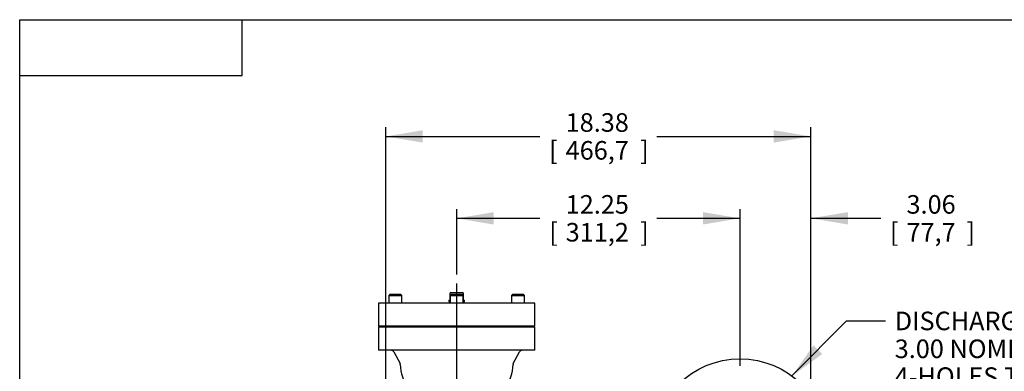
# Model space of a CAD drawing. Units: inches. Extents: x 0 to 17, y 0 to 11.
# Drawn here: x 0.4 to 7, y 8.3 to 10.6 of the extents above; entities that cross this region are included whole.
import ezdxf
from ezdxf.enums import TextEntityAlignment as Align
from ezdxf.lldxf.tags import DXFTag

# ---------------------------------------------------------------- set-up
doc = ezdxf.new("R2010")
doc.units = ezdxf.units.IN
doc.header["$MEASUREMENT"] = 0
for name, color, linetype in [('10', 7, 'Continuous'), ('38216701', 7, 'Continuous'), ('38344009-11010', 7, 'Continuous'), ('38347016-11010', 7, 'Continuous'), ('BD0608', 7, 'Continuous'), ('Default', 7, 'Continuous'), ('P06_15079', 7, 'Continuous')]:
    doc.layers.add(name, color=color, linetype=linetype)
doc.styles.add('SEACAD_arial_ttf', font='txt')
tags = doc.linetypes.add('CENTER2', pattern=[1.125, 0.75, -0.125, 0.125, -0.125]).pattern_tags.tags
tags[10:11] = [DXFTag(74, 4), DXFTag(75, 0), DXFTag(340, '0'), DXFTag(46, 0.0), DXFTag(50, 0.0), DXFTag(44, 0.0), DXFTag(45, 0.0)]
tags[8:9] = [DXFTag(74, 4), DXFTag(75, 0), DXFTag(340, '0'), DXFTag(46, 0.0), DXFTag(50, 0.0), DXFTag(44, 0.0), DXFTag(45, 0.0)]
tags[6:7] = [DXFTag(74, 4), DXFTag(75, 0), DXFTag(340, '0'), DXFTag(46, 0.0), DXFTag(50, 0.0), DXFTag(44, 0.0), DXFTag(45, 0.0)]
tags[4:5] = [DXFTag(74, 4), DXFTag(75, 0), DXFTag(340, '0'), DXFTag(46, 0.0), DXFTag(50, 0.0), DXFTag(44, 0.0), DXFTag(45, 0.0)]
doc.dimstyles.new('Outline', dxfattribs={"dimtxt": 0.125, "dimasz": 0.25, "dimexe": 0.0625, "dimexo": 0.0625, "dimgap": 0.0625, "dimtad": 0, "dimtih": 1, "dimtoh": 1, "dimlfac": 6.410256, "dimzin": 4, "dimdsep": 46, "dimtxsty": 'SEACAD_arial_ttf', "dimblk1": '_SE_FILLED', "dimblk2": '_SE_FILLED', "dimsah": 1, "dimcen": 0.0625, "dimadec": 0, "dimazin": 0, "dimtfac": 1, "dimtofl": 0, "dimtmove": 0, "dimatfit": 3, "dimfxl": 0, "dimtolj": 1, "dimtzin": 4, "dimarcsym": 0})

# ---------------------------------------------------------------- blocks, each defined once
blk = doc.blocks.new('SEANNOT_GROUP11')
at = {"layer": 'Default', "color": 7, "linetype": 'CENTER2'}
blk.add_line((3.3219, 4.6689), (3.3219, 8.848), dxfattribs=at)
blk = doc.blocks.new('SEANNOT_GROUP23')
at = {"layer": 'Default', "linetype": 'Continuous'}
blk.add_hatch(color=7, dxfattribs=at).paths.add_polyline_path([(5.7289, 8.4329), (5.582, 8.2263), (5.7879, 8.3741)])
at = {"layer": 'Default', "color": 7, "linetype": 'Continuous'}
blk.add_line((5.9512, 8.597), (6.2135, 8.597), dxfattribs=at)
blk.add_lwpolyline([(5.9512, 8.597), (5.582, 8.2263)], dxfattribs=at)
at = {"layer": 'Default', "color": 7, "linetype": 'Continuous', "style": 'SEACAD_arial_ttf'}
for s, p in [('DISCHARGE: ', (6.276, 8.6595)), ('3.00 NOMINAL WITH', (6.276, 8.472)), ('4-HOLES TAPPED .625-11UNC-2B', (6.276, 8.2845)), ('EQUALLY SPACED ON A ', (6.276, 8.097)), ('6.00/[152,4] DIA B.C.', (6.276, 7.9095))]:
    blk.add_text(s, height=0.125, dxfattribs=at).set_placement(p, align=Align.TOP_LEFT)
blk = doc.blocks.new('SE2')
at = {"layer": '38216701', "color": 7, "linetype": 'Continuous'}
blk.add_circle((5.2329, 7.7569), 0.585, dxfattribs=at)
at = {"layer": '38344009-11010', "color": 7, "linetype": 'Continuous'}
for p, q in [((3.8484, 8.5556), (2.7954, 8.5556)), ((2.7954, 8.5556), (2.7954, 8.3996)), ((3.8484, 8.3996), (3.8484, 8.5556)), ((3.8484, 8.3996), (2.7954, 8.3996)), ((2.8973, 8.3894), (2.9399, 8.3107)), ((3.7039, 8.3107), (3.7465, 8.3894))]:
    blk.add_line(p, q, dxfattribs=at)
for centre, radius, start, end in [((2.8801, 8.3801), 0.0195, 28.4742, 90), ((3.7637, 8.3801), 0.0195, 90, 151.5258), ((2.9276, 8.304), 0.014, 0.69967, 28.4742), ((3.2147, 8.3076), 0.2731, 180.69967, 251.12657), ((3.4292, 8.3076), 0.2731, 288.87343, 359.30033), ((3.7162, 8.304), 0.014, 151.5258, 179.30033)]:
    blk.add_arc(centre, radius, start, end, dxfattribs=at)
at = {"layer": '38347016-11010', "color": 7, "linetype": 'Continuous'}
for p, q in [((3.8484, 8.7167), (2.7954, 8.7167)), ((2.7954, 8.7167), (2.7954, 8.5607)), ((3.8484, 8.5607), (3.8484, 8.7167)), ((3.8484, 8.5607), (2.7954, 8.5607))]:
    blk.add_line(p, q, dxfattribs=at)
at = {"layer": 'BD0608', "color": 7, "linetype": 'Continuous'}
for p, q in [((2.8702, 8.7747), (2.8648, 8.7693)), ((2.8648, 8.7693), (2.9515, 8.7693)), ((2.8648, 8.7693), (2.8648, 8.7167)), ((2.9462, 8.7747), (2.8702, 8.7747)), ((2.9515, 8.7693), (2.9462, 8.7747)), ((2.9515, 8.7167), (2.9515, 8.7693)), ((3.2839, 8.7747), (3.2785, 8.7693)), ((3.2785, 8.7693), (3.3653, 8.7693)), ((3.2785, 8.7693), (3.2785, 8.7167)), ((3.3599, 8.7747), (3.2839, 8.7747)), ((3.3653, 8.7693), (3.3599, 8.7747)), ((3.3653, 8.7167), (3.3653, 8.7693)), ((3.6977, 8.7747), (3.6923, 8.7693)), ((3.6923, 8.7693), (3.779, 8.7693)), ((3.6923, 8.7693), (3.6923, 8.7167)), ((3.7736, 8.7747), (3.6977, 8.7747)), ((3.779, 8.7693), (3.7736, 8.7747)), ((3.779, 8.7167), (3.779, 8.7693)), ((2.8789, 8.5607), (2.8789, 8.5556)), ((2.8847, 8.5556), (2.8847, 8.5607)), ((2.9316, 8.5556), (2.9316, 8.5607)), ((2.9374, 8.5556), (2.9374, 8.5607)), ((3.2927, 8.5607), (3.2927, 8.5556)), ((3.2985, 8.5556), (3.2985, 8.5607)), ((3.3454, 8.5556), (3.3454, 8.5607)), ((3.3512, 8.5556), (3.3512, 8.5607)), ((3.7064, 8.5607), (3.7064, 8.5556)), ((3.7122, 8.5556), (3.7122, 8.5607)), ((3.7591, 8.5556), (3.7591, 8.5607)), ((3.7649, 8.5556), (3.7649, 8.5607))]:
    blk.add_line(p, q, dxfattribs=at)
at = {"layer": 'P06_15079', "color": 7, "linetype": 'Continuous'}
for p, q in [((3.276, 8.7823), (3.276, 8.7394)), ((3.2822, 8.7885), (3.3219, 8.7885)), ((3.3219, 8.7885), (3.3616, 8.7885)), ((3.3679, 8.7394), (3.3679, 8.7823)), ((3.2701, 8.7362), (3.2785, 8.7362)), ((3.2701, 8.7362), (3.271, 8.7167)), ((3.2779, 8.717), (3.277, 8.7362)), ((3.3653, 8.7362), (3.3737, 8.7362)), ((3.3659, 8.717), (3.3668, 8.7362)), ((3.3729, 8.7167), (3.3737, 8.7362))]:
    blk.add_line(p, q, dxfattribs=at)
for centre, radius, start, end in [((3.2822, 8.7823), 0.00624, 90, 180), ((3.3616, 8.7823), 0.00624, 0, 90), ((3.2728, 8.7394), 0.00312, 270, 0), ((3.371, 8.7394), 0.00312, 180, 270)]:
    blk.add_arc(centre, radius, start, end, dxfattribs=at)
blk = doc.blocks.new('DMBLK10')
at = {"layer": 'Default', "linetype": 'Continuous'}
for points in [[(3.0937, 9.881), (2.8437, 9.8393), (3.0937, 9.7977)], [(5.4603, 9.881), (5.4603, 9.7977), (5.7103, 9.8393)]]:
    blk.add_hatch(color=7, dxfattribs=at).paths.add_polyline_path(points)
at = {"layer": 'Default', "color": 7, "linetype": 'Continuous'}
for p, q in [((2.8437, 6.5424), (2.8437, 9.9018)), ((5.7103, 7.1564), (5.7103, 9.9018)), ((2.8437, 9.8393), (3.8829, 9.8393)), ((4.671, 9.8393), (5.7103, 9.8393))]:
    blk.add_line(p, q, dxfattribs=at)
at = {"layer": 'Default', "color": 7, "linetype": 'Continuous', "style": 'SEACAD_arial_ttf'}
for s, p in [('18.38', (4.0569, 9.9956)), ('[', (3.9454, 9.8081)), ('466,7', (4.0569, 9.8081)), (']', (4.5596, 9.8081))]:
    blk.add_text(s, height=0.125, dxfattribs=at).set_placement(p, align=Align.TOP_LEFT)
blk = doc.blocks.new('_SE_FILLED')
at = {"color": 0}
blk.add_line((0, 0), (-1, 0), dxfattribs=at)
blk.add_solid([(0, 0), (-1, -0.1665), (-1, 0.1665), (0, 0)], dxfattribs=at)
blk = doc.blocks.new('DMBLK19')
at = {"layer": 'Default', "linetype": 'Continuous'}
for points in [[(3.5719, 9.3296), (3.3219, 9.2879), (3.5719, 9.2462)], [(4.9829, 9.3296), (4.9829, 9.2462), (5.2329, 9.2879)]]:
    blk.add_hatch(color=7, dxfattribs=at).paths.add_polyline_path(points)
at = {"layer": 'Default', "color": 7, "linetype": 'Continuous'}
for p, q in [((3.3219, 8.9105), (3.3219, 9.3504)), ((5.2329, 8.2954), (5.2329, 9.3504)), ((3.3219, 9.2879), (3.8834, 9.2879)), ((4.6714, 9.2879), (5.2329, 9.2879))]:
    blk.add_line(p, q, dxfattribs=at)
at = {"layer": 'Default', "color": 7, "linetype": 'Continuous', "style": 'SEACAD_arial_ttf'}
for s, p in [('12.25', (4.0573, 9.4442)), ('[', (3.9459, 9.2567)), ('311,2', (4.0573, 9.2567)), (']', (4.56, 9.2567))]:
    blk.add_text(s, height=0.125, dxfattribs=at).set_placement(p, align=Align.TOP_LEFT)
blk = doc.blocks.new('DMBLK20')
at = {"layer": 'Default', "linetype": 'Continuous'}
for points in [[(4.9829, 9.3296), (4.9829, 9.2463), (5.2329, 9.2879)], [(5.9603, 9.3296), (5.7103, 9.2879), (5.9603, 9.2463)]]:
    blk.add_hatch(color=7, dxfattribs=at).paths.add_polyline_path(points)
at = {"layer": 'Default', "color": 7, "linetype": 'Continuous'}
for p, q in [((5.2329, 8.2954), (5.2329, 9.3504)), ((5.7103, 7.1564), (5.7103, 9.3504)), ((4.7329, 9.2879), (5.2329, 9.2879)), ((5.7103, 9.2879), (6.1817, 9.2879))]:
    blk.add_line(p, q, dxfattribs=at)
at = {"layer": 'Default', "color": 7, "linetype": 'Continuous', "style": 'SEACAD_arial_ttf'}
for s, p in [('3.06', (6.3556, 9.4442)), ('[', (6.2442, 9.2567)), ('77,7', (6.3556, 9.2567)), (']', (6.7605, 9.2567))]:
    blk.add_text(s, height=0.125, dxfattribs=at).set_placement(p, align=Align.TOP_LEFT)

msp = doc.modelspace()

# ---------------------------------------------------------------- linework, layer by layer
at = {"layer": '10', "color": 7, "linetype": 'Continuous'}
for p, q in [((0.375, 0.375), (0.375, 10.625)), ((0.375, 10.625), (16.625, 10.625)), ((1.875, 10.25), (1.875, 10.625)), ((0.375, 10.25), (1.875, 10.25))]:
    msp.add_line(p, q, dxfattribs=at)

# ---------------------------------------------------------------- block references
at = {"layer": 'Default'}
for name in ['SEANNOT_GROUP11', 'SE2', 'SEANNOT_GROUP23']:
    msp.add_blockref(name, (0, 0), dxfattribs=at)

# ---------------------------------------------------------------- dimensions: what is measured, and where the dimension line sits
at = {"layer": 'Default', "color": 7, "linetype": 'Continuous'}
for base, p1, p2, picture, middle in [((5.7103, 9.8393), (2.8437, 6.4799), (5.7103, 7.0939), 'DMBLK10', (4.277, 9.8393)), ((5.2329, 9.2879), (3.3219, 8.848), (5.2329, 7.7569), 'DMBLK19', (4.2774, 9.2879)), ((5.7103, 9.2879), (5.2329, 7.7569), (5.7103, 7.0939), 'DMBLK20', (6.1817, 9.2879))]:
    dim = msp.add_linear_dim(base=base, p1=p1, p2=p2, text='\\A1;<>', dimstyle='Outline', override={"dimpost": '\\X'}, dxfattribs=at)
    dim.commit()
    dim.dimension.update_dxf_attribs({"geometry": picture, "text_midpoint": middle, "dimtype": 160})

doc.saveas('drawing.dxf')
